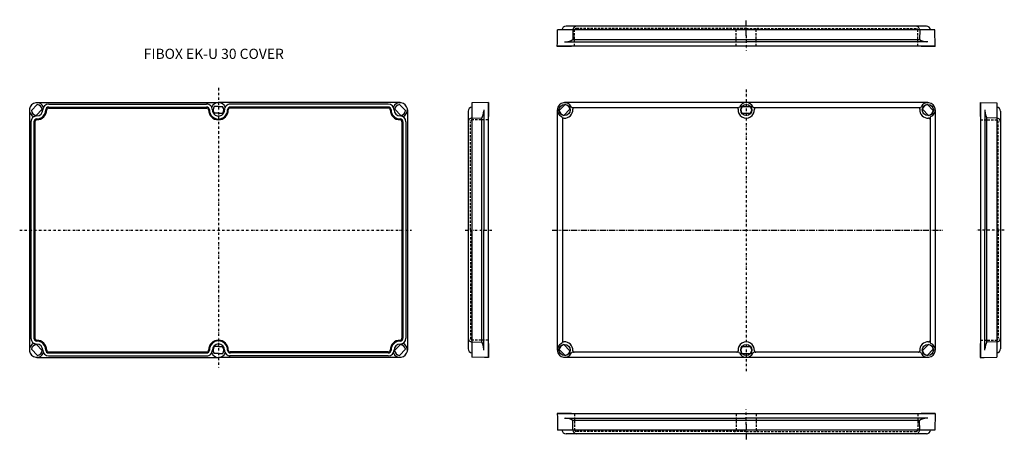
# Model space of a CAD drawing. Extents: x -755 to 695, y 6 to 626.
import ezdxf

# ---------------------------------------------------------------- set-up
doc = ezdxf.new("R2010")
doc.units = 0
doc.header["$LTSCALE"] = 7
for name, pattern in [('CENTER', [2, 1.25, -0.25, 0.25, -0.25]), ('DASHDOT', [1, 0.5, -0.25, 0, -0.25]), ('DASHED', [0.75, 0.5, -0.25])]:
    doc.linetypes.add(name, pattern=pattern)
for name, color, linetype in [('11', 7, 'CONTINUOUS'), ('12', 1, 'CONTINUOUS'), ('13', 1, 'CENTER'), ('14', 1, 'DASHED'), ('21', 7, 'CONTINUOUS'), ('22', 1, 'CONTINUOUS'), ('23', 1, 'CENTER'), ('24', 1, 'DASHED'), ('31', 7, 'CONTINUOUS'), ('32', 1, 'CONTINUOUS'), ('33', 1, 'CENTER'), ('34', 1, 'DASHED'), ('41', 7, 'CONTINUOUS'), ('42', 1, 'CONTINUOUS'), ('43', 1, 'CENTER'), ('44', 1, 'DASHED'), ('51', 7, 'CONTINUOUS'), ('52', 1, 'CONTINUOUS'), ('53', 1, 'CENTER'), ('61', 7, 'CONTINUOUS'), ('63', 1, 'CENTER'), ('L20', 3, 'CONTINUOUS')]:
    doc.layers.add(name, color=color, linetype=linetype)
doc.styles.get("Standard").update_dxf_attribs({"font": 'CAEISO'})

msp = doc.modelspace()

# ---------------------------------------------------------------- linework, layer by layer
at = {"layer": '11'}
for p, q in [((57.869398, 45.101356), (37.029904, 45.101356)), ((37.029904, 45.101356), (37.131561, 39.277408)), ((39.132729, 44.601356), (37.038632, 44.601356)), ((43.521775, 44.601356), (39.132729, 44.601356)), ((45.038632, 44.601356), (43.521775, 44.601356)), ((593.638632, 44.601356), (45.038632, 44.601356)), ((57.869398, 45.101356), (57.869398, 44.601356)), ((593.647359, 45.101356), (572.807865, 45.101356)), ((572.807865, 45.101356), (572.807865, 44.601356)), ((593.647359, 45.101356), (593.21971, 20.601356)), ((37.131561, 39.277403), (37.457553, 20.601356)), ((47.838632, 38.101356), (315.338632, 38.101356)), ((59.873146, 20.601356), (59.999287, 35.055747)), ((582.838632, 38.101356), (315.338632, 38.101356)), ((570.804117, 20.601356), (570.677976, 35.055747)), ((593.21971, 20.601356), (37.457553, 20.601356)), ((44.01366, 20.601356), (37.457553, 20.601356)), ((315.35299, 15.101356), (49.917534, 15.101356)), ((580.759737, 15.101356), (315.35299, 15.101356)), ((570.804117, 20.601356), (570.802111, 20.578421)), ((586.738904, 20.601356), (586.736897, 20.578421))]:
    msp.add_line(p, q, dxfattribs=at)
for centre, radius, start, end in [((48.730692, 15.862583), 22.256656, 59.582163, 87.702934), ((581.946571, 15.862583), 22.256656, 92.297066, 120.417837), ((49.917534, 21.101356), 6, 185, 270), ((65.85232, 21.101356), 6, 185, 270), ((564.824943, 21.101356), 6, 270, 355), ((580.759729, 21.101356), 6, 270, 355)]:
    msp.add_arc(centre, radius, start, end, dxfattribs=at)
at = {"layer": '12'}
msp.add_line((570.677976, 35.055747), (59.999287, 35.055747), dxfattribs=at)
at = {"layer": '13', "linetype": 'DASHDOT'}
msp.add_line((315.338632, 29.167725), (315.338632, 50.856213), dxfattribs=at)
at = {"layer": '13'}
msp.add_line((315.338632, 29.527061), (315.338632, 5.605557), dxfattribs=at)
at = {"layer": '14'}
for p, q in [((62.56325, 44.601356), (62.56325, 21.60135)), ((300.638632, 44.601356), (300.638632, 21.60135)), ((330.038632, 44.601356), (330.038632, 21.60135)), ((568.114013, 44.601356), (568.114013, 21.60135)), ((568.114013, 44.601356), (568.114013, 21.60135)), ((315.35299, 18.601356), (65.418084, 18.601356)), ((315.324274, 18.601356), (565.259179, 18.601356))]:
    msp.add_line(p, q, dxfattribs=at)
for centre, start, end in [((65.563248, 21.597841), 179.932998, 272.773515), ((297.638634, 21.597841), 267.226485, 0.067002), ((333.038629, 21.597841), 179.932998, 272.773515), ((565.114015, 21.597841), 267.226485, 0.067002), ((565.114015, 21.597841), 267.226485, 0.067002)]:
    msp.add_arc(centre, 3, start, end, dxfattribs=at)
at = {"layer": '21'}
for p, q in [((37.131561, 592.182724), (37.457553, 610.858772)), ((44.01366, 610.858772), (37.457553, 610.858772)), ((593.21971, 610.858772), (37.457553, 610.858772)), ((315.35299, 616.358772), (49.917534, 616.358772)), ((59.873146, 610.858772), (59.999287, 596.404381)), ((580.759737, 616.358772), (315.35299, 616.358772)), ((570.804117, 610.858772), (570.677976, 596.404381)), ((570.804117, 610.858772), (570.802111, 610.881706)), ((586.738904, 610.858772), (586.736897, 610.881706)), ((593.647359, 586.358772), (593.21971, 610.858772)), ((37.029904, 586.358772), (37.131561, 592.182719)), ((57.869398, 586.358772), (37.029904, 586.358772)), ((39.132729, 586.858772), (37.038632, 586.858772)), ((43.521775, 586.858772), (39.132729, 586.858772)), ((45.038632, 586.858772), (43.521775, 586.858772)), ((593.638632, 586.858772), (45.038632, 586.858772)), ((47.838632, 593.358772), (315.338632, 593.358772)), ((57.869398, 586.358772), (57.869398, 586.858772)), ((582.838632, 593.358772), (315.338632, 593.358772)), ((572.807865, 586.358772), (572.807865, 586.858772)), ((593.647359, 586.358772), (572.807865, 586.358772))]:
    msp.add_line(p, q, dxfattribs=at)
for centre, radius, start, end in [((49.917534, 610.358772), 6, 90, 175), ((65.85232, 610.358772), 6, 90, 175), ((564.824943, 610.358772), 6, 5, 90), ((580.759729, 610.358772), 6, 5, 90), ((48.730692, 615.597544), 22.256656, 272.297066, 300.417837), ((581.946571, 615.597544), 22.256656, 239.582163, 267.702934)]:
    msp.add_arc(centre, radius, start, end, dxfattribs=at)
at = {"layer": '22'}
msp.add_line((59.999287, 596.404381), (570.677976, 596.404381), dxfattribs=at)
at = {"layer": '23'}
msp.add_line((315.338632, 601.933067), (315.338632, 625.854571), dxfattribs=at)
at = {"layer": '23', "linetype": 'DASHDOT'}
msp.add_line((315.338632, 602.292402), (315.338632, 580.603914), dxfattribs=at)
at = {"layer": '24'}
for p, q in [((62.56325, 586.858772), (62.56325, 609.858778)), ((315.35299, 612.858772), (65.418084, 612.858772)), ((300.638632, 586.858772), (300.638632, 609.858778)), ((315.324274, 612.858772), (565.259179, 612.858772)), ((330.038632, 586.858772), (330.038632, 609.858778)), ((568.114013, 586.858772), (568.114013, 609.858778))]:
    msp.add_line(p, q, dxfattribs=at)
for centre, start, end in [((65.563248, 609.862286), 87.226485, 180.067002), ((297.638634, 609.862286), 359.932998, 92.773515), ((333.038629, 609.862286), 87.226485, 180.067002), ((565.114015, 609.862286), 359.932998, 92.773515)]:
    msp.add_arc(centre, 3, start, end, dxfattribs=at)
at = {"layer": '31'}
for p, q in [((659.838632, 503.738791), (684.338632, 503.311142)), ((659.838632, 503.738791), (659.838632, 482.899298)), ((660.338632, 503.730064), (660.338632, 135.730064)), ((684.338632, 503.311142), (684.338632, 128.148985)), ((684.338632, 496.830336), (684.361566, 496.828329)), ((659.838632, 482.899298), (660.338632, 482.899298)), ((666.838632, 492.930064), (666.838632, 315.730064)), ((684.338632, 480.89555), (669.88424, 480.769408)), ((684.338632, 480.89555), (684.361566, 480.893543)), ((689.838632, 490.851169), (689.838632, 315.744422)), ((666.838632, 138.530064), (666.838632, 315.730064)), ((689.838632, 315.744422), (689.838632, 140.608966)), ((659.838632, 148.56083), (660.338632, 148.56083)), ((659.838632, 148.56083), (659.838632, 127.721336)), ((684.338632, 150.564578), (669.88424, 150.690719)), ((660.338632, 135.730064), (660.338632, 134.213207)), ((660.338632, 134.213207), (660.338632, 129.824162)), ((684.338632, 134.705092), (684.338632, 128.148985)), ((659.838632, 127.721336), (665.662579, 127.822994)), ((660.338632, 129.824162), (660.338632, 127.730064)), ((665.662584, 127.822994), (684.338632, 128.148985))]:
    msp.add_line(p, q, dxfattribs=at)
for centre, radius, start, end in [((683.838632, 490.851161), 6, 0, 85), ((689.077404, 492.038003), 22.256656, 182.297066, 210.417837), ((683.838632, 474.916375), 6, 0, 85), ((689.077404, 139.422124), 22.256656, 149.582163, 177.702934), ((683.838632, 156.543753), 6, 275, 0), ((683.838632, 140.608966), 6, 275, 0)]:
    msp.add_arc(centre, radius, start, end, dxfattribs=at)
at = {"layer": '32'}
msp.add_line((669.88424, 150.690719), (669.88424, 480.769408), dxfattribs=at)
at = {"layer": '33', "linetype": 'DASHDOT'}
msp.add_line((695.426183, 315.730064), (654.083774, 315.730064), dxfattribs=at)
at = {"layer": '34'}
for p, q in [((660.338632, 478.205445), (683.338637, 478.205445)), ((686.338632, 315.715706), (686.338632, 475.350611)), ((686.338632, 315.744422), (686.338632, 156.109516)), ((660.338632, 153.254683), (683.338637, 153.254683))]:
    msp.add_line(p, q, dxfattribs=at)
for centre, start, end in [((683.342146, 475.205447), 357.226485, 90.067002), ((683.342146, 156.254681), 269.932998, 2.773515)]:
    msp.add_arc(centre, 3, start, end, dxfattribs=at)
at = {"layer": '41'}
for p, q in [((-88.661368, 496.830336), (-88.684303, 496.828329)), ((-64.161368, 503.738791), (-88.661368, 503.311142)), ((-88.661368, 503.311142), (-88.661368, 128.148985)), ((-64.661368, 503.730064), (-64.661368, 135.730064)), ((-64.161368, 503.738791), (-64.161368, 482.899298)), ((-94.161368, 490.851169), (-94.161368, 315.744422)), ((-88.661368, 480.89555), (-88.684303, 480.893543)), ((-88.661368, 480.89555), (-74.206977, 480.769408)), ((-71.161368, 492.930064), (-71.161368, 315.730064)), ((-64.161368, 482.899298), (-64.661368, 482.899298)), ((-94.161368, 315.744422), (-94.161368, 140.608966)), ((-71.161368, 138.530064), (-71.161368, 315.730064)), ((-88.661368, 150.564578), (-74.206977, 150.690719)), ((-64.161368, 148.56083), (-64.661368, 148.56083)), ((-64.161368, 148.56083), (-64.161368, 127.721336)), ((-88.661368, 134.705092), (-88.661368, 128.148985)), ((-64.661368, 135.730064), (-64.661368, 134.213207)), ((-64.661368, 134.213207), (-64.661368, 129.824162)), ((-69.985321, 127.822994), (-88.661368, 128.148985)), ((-64.161368, 127.721336), (-69.985316, 127.822994)), ((-64.661368, 129.824162), (-64.661368, 127.730064))]:
    msp.add_line(p, q, dxfattribs=at)
for centre, radius, start, end in [((-88.161368, 490.851161), 6, 95, 180), ((-88.161368, 474.916375), 6, 95, 180), ((-93.400141, 492.038003), 22.256656, 329.582163, 357.702934), ((-88.161368, 156.543753), 6, 180, 265), ((-93.400141, 139.422124), 22.256656, 2.297066, 30.417837), ((-88.161368, 140.608966), 6, 180, 265)]:
    msp.add_arc(centre, radius, start, end, dxfattribs=at)
at = {"layer": '42'}
msp.add_line((-74.206977, 150.690719), (-74.206977, 480.769408), dxfattribs=at)
at = {"layer": '43', "linetype": 'DASHDOT'}
msp.add_line((-98.49927, 315.730064), (-58.406511, 315.730064), dxfattribs=at)
at = {"layer": '44'}
for p, q in [((-90.661368, 315.715706), (-90.661368, 475.350611)), ((-64.661368, 478.205445), (-87.661374, 478.205445)), ((-90.661368, 315.744422), (-90.661368, 156.109516)), ((-64.661368, 153.254683), (-87.661374, 153.254683))]:
    msp.add_line(p, q, dxfattribs=at)
for centre, start, end in [((-87.664883, 475.205447), 89.932998, 182.773515), ((-87.664883, 156.254681), 177.226485, 270.067002)]:
    msp.add_arc(centre, 3, start, end, dxfattribs=at)
at = {"layer": '51'}
for p, q in [((-729.5, 503.530064), (-462, 503.530064)), ((-712.2, 495.530064), (-479.3, 495.530064)), ((-194.5, 503.530064), (-462, 503.530064)), ((-211.8, 495.530064), (-444.7, 495.530064)), ((-740.3, 492.730064), (-740.3, 207.774744)), ((-183.7, 492.730064), (-183.7, 207.774744)), ((-732.3, 475.430064), (-732.3, 207.774744)), ((-191.7, 475.430064), (-191.7, 207.774744)), ((-740.3, 207.774744), (-740.3, 138.730064)), ((-732.3, 207.774744), (-732.3, 156.030064)), ((-191.7, 207.774744), (-191.7, 156.030064)), ((-183.7, 207.774744), (-183.7, 138.730064)), ((-712.2, 135.930064), (-479.300588, 135.930064)), ((-211.8, 135.930064), (-444.699412, 135.930064)), ((-729.5, 127.930064), (-462, 127.930064)), ((-194.5, 127.930064), (-462, 127.930064))]:
    msp.add_line(p, q, dxfattribs=at)
for centre, radius, start, end in [((-729.5, 492.730064), 10.8, 23.289549, 246.710451), ((-712.2, 492.730064), 2.8, 90, 180), ((-479.3, 492.730064), 2.8, 360, 90), ((-444.7, 492.730064), 2.8, 90, 180), ((-211.8, 492.730064), 2.8, 360, 90), ((-194.5, 492.730064), 10.8, 293.289549, 156.710451), ((-729.5, 492.730064), 14.5, 270, 0), ((-462, 492.730064), 14.5, 180, 270), ((-462, 492.730064), 14.5, 270, 0), ((-194.5, 492.730064), 14.5, 180, 270), ((-729.5, 475.430064), 2.8, 90, 180), ((-194.5, 475.430064), 2.8, 0, 90), ((-729.5, 138.730064), 10.8, 113.289549, 336.710451), ((-729.5, 156.030064), 2.8, 180, 270), ((-729.5, 138.730064), 14.5, 360, 90), ((-462.000588, 138.730064), 14.5, 89.997677, 180), ((-461.999412, 138.730064), 14.5, 360, 90.002323), ((-194.5, 138.730064), 14.5, 90, 180), ((-194.5, 138.730064), 10.8, 203.289549, 66.710451), ((-194.5, 156.030064), 2.8, 270, 0), ((-712.2, 138.730064), 2.8, 180, 270), ((-479.300588, 138.730064), 2.8, 270, 0), ((-444.699412, 138.730064), 2.8, 180, 270), ((-211.8, 138.730064), 2.8, 270, 0)]:
    msp.add_arc(centre, radius, start, end, dxfattribs=at)
at = {"layer": '52'}
for p, q in [((-728.807648, 500.700048), (-737.469984, 492.037712)), ((-721.571122, 493.794439), (-730.564375, 484.801186)), ((-712, 501.430064), (-479.498857, 501.430064)), ((-712, 497.030064), (-479.7, 497.030064)), ((-462, 497.876127), (-468.125196, 497.876127)), ((-462, 497.876127), (-455.874804, 497.876127)), ((-212, 501.430064), (-444.501143, 501.430064)), ((-212, 497.030064), (-444.3, 497.030064)), ((-202.428878, 493.794439), (-193.435625, 484.801186)), ((-195.192352, 500.700048), (-186.530016, 492.037712)), ((-462, 487.876127), (-468.35919, 487.876127)), ((-462, 487.876127), (-455.64081, 487.876127)), ((-738.2, 475.230064), (-738.2, 207.774744)), ((-733.8, 475.230064), (-733.8, 207.774744)), ((-190.2, 475.230064), (-190.2, 207.774744)), ((-185.8, 475.230064), (-185.8, 207.774744)), ((-738.2, 207.774744), (-738.2, 156.030064)), ((-733.8, 207.774744), (-733.8, 156.230064)), ((-190.2, 207.774744), (-190.2, 156.230064)), ((-185.8, 207.774744), (-185.8, 156.030064)), ((-721.530016, 138.037712), (-730.192352, 146.700048)), ((-202.469984, 138.037712), (-193.807648, 146.700048)), ((-728.435625, 130.801186), (-737.428878, 139.794439)), ((-712.000008, 134.430064), (-479.70058, 134.430064)), ((-462, 133.876127), (-468.35919, 133.876127)), ((-462, 143.876127), (-468.125196, 143.876127)), ((-462, 143.876127), (-455.874804, 143.876127)), ((-462, 133.876127), (-455.64081, 133.876127)), ((-211.999992, 134.430064), (-444.29942, 134.430064)), ((-195.564375, 130.801186), (-186.571122, 139.794439)), ((-712.2, 130.030064), (-478.500562, 130.030064)), ((-211.8, 130.030064), (-445.499438, 130.030064))]:
    msp.add_line(p, q, dxfattribs=at)
for centre, radius, start, end in [((-729.5, 492.730064), 8, 7.645696, 85.035187), ((-712, 492.730064), 8.7, 90, 180), ((-712, 492.730064), 4.3, 90, 180), ((-479.7, 492.730064), 4.3, 360, 90), ((-479.498857, 492.930064), 8.5, 359.345177, 90), ((-462, 492.730064), 10.8, 90, 157.411835), ((-462, 492.730064), 8, 139.964813, 217.354304), ((-462, 492.730064), 10.8, 22.588165, 90), ((-462, 492.730064), 8, 322.645696, 40.035187), ((-444.501143, 492.930064), 8.5, 90, 180.654823), ((-444.3, 492.730064), 4.3, 90, 180), ((-212, 492.730064), 8.7, 360, 90), ((-212, 492.730064), 4.3, 360, 90), ((-194.5, 492.730064), 8, 94.964813, 172.354304), ((-729.5, 475.230064), 8.7, 90, 180), ((-729.5, 492.730064), 8, 184.964813, 262.354304), ((-729.5, 475.230064), 4.3, 90, 180), ((-729.5, 492.730064), 8.8, 270, 0), ((-729.5, 492.730064), 13.2, 270, 0), ((-462, 492.730064), 13.4, 180, 270), ((-462, 492.730064), 9, 179.345177, 270), ((-462, 492.730064), 9, 270, 0.654823), ((-462, 492.730064), 13.4, 270, 0), ((-194.5, 492.730064), 13.2, 180, 270), ((-194.5, 492.730064), 8.8, 180, 270), ((-194.5, 475.230064), 8.7, 0, 90), ((-194.5, 475.230064), 4.3, 0, 90), ((-194.5, 492.730064), 8, 277.645696, 355.035187), ((-729.5, 156.230064), 8.7, 180, 270), ((-729.5, 138.730064), 8, 94.964813, 172.354304), ((-729.5, 156.230064), 4.3, 180, 270), ((-729.5, 138.730064), 13.2, 360, 90), ((-729.5, 138.730064), 8.8, 360, 90), ((-462.000588, 138.730064), 13.4, 89.997487, 180), ((-462, 138.730064), 9, 90, 180), ((-461.999412, 138.730064), 13.4, 360, 90.002513), ((-462, 138.730064), 9, 360, 90), ((-194.5, 138.730064), 13.2, 90, 180), ((-194.5, 138.730064), 8.8, 90, 180), ((-194.5, 156.230064), 8.7, 270, 0), ((-194.5, 156.230064), 4.3, 270, 0), ((-194.5, 138.730064), 8, 7.645696, 85.035187), ((-729.5, 138.730064), 8, 277.645696, 355.035187), ((-712, 138.730064), 8.7, 180, 270), ((-712, 138.730064), 4.3, 180, 270), ((-479.700588, 138.730064), 4.3, 270, 0), ((-479.499445, 138.530064), 8.5, 270, 1.34826), ((-462, 138.730064), 10.8, 202.584574, 270), ((-462, 138.730064), 8, 139.964813, 217.354304), ((-462, 138.730064), 10.8, 270, 337.415426), ((-462, 138.730064), 8, 322.645696, 40.035187), ((-444.500555, 138.530064), 8.5, 178.65174, 270), ((-444.299412, 138.730064), 4.3, 180, 270), ((-212, 138.730064), 8.7, 270, 0), ((-212, 138.730064), 4.3, 270, 0), ((-194.5, 138.730064), 8, 184.964813, 262.354304)]:
    msp.add_arc(centre, radius, start, end, dxfattribs=at)
at = {"layer": '53', "linetype": 'DASHDOT'}
for p, q in [((-462, 525.116222), (-462, 113.06792)), ((-754.730064, 315.730064), (-177.730064, 315.730064))]:
    msp.add_line(p, q, dxfattribs=at)
at = {"layer": '61'}
for p, q in [((39.868647, 492.037712), (48.530983, 500.700048)), ((46.774256, 484.801186), (55.767509, 493.794439)), ((315.338632, 503.530064), (47.838632, 503.530064)), ((303.663943, 495.978077), (59.51332, 495.978077)), ((309.213435, 497.876127), (321.463828, 497.876127)), ((582.838632, 503.530064), (315.338632, 503.530064)), ((571.163197, 495.976417), (327.014066, 495.976417)), ((574.909754, 493.794439), (583.903007, 484.801186)), ((582.14628, 500.700048), (590.808616, 492.037712)), ((37.038632, 492.730064), (37.038632, 207.774744)), ((44.596845, 481.052578), (44.596845, 207.700795)), ((308.979441, 487.876127), (321.697822, 487.876127)), ((586.006085, 481.019495), (586.006085, 207.82752)), ((593.638632, 492.730064), (593.638632, 207.874977)), ((37.038632, 207.774744), (37.038632, 138.589105)), ((44.596845, 207.634209), (44.596845, 150.407549)), ((586.006085, 207.660702), (586.006085, 150.440633)), ((593.638632, 207.774744), (593.638632, 138.730064)), ((55.767509, 137.665689), (46.774256, 146.658942)), ((574.868647, 138.037712), (583.530983, 146.700048)), ((48.530983, 130.760079), (39.868647, 139.422415)), ((303.662067, 135.486226), (59.515196, 135.486226)), ((308.979441, 133.876127), (321.697822, 133.876127)), ((309.213435, 143.876127), (321.463828, 143.876127)), ((571.151315, 135.510232), (327.025948, 135.510232)), ((581.774256, 130.801186), (590.767509, 139.794439)), ((315.338632, 127.930064), (47.838632, 127.930064)), ((582.838632, 127.930064), (315.338632, 127.930064))]:
    msp.add_line(p, q, dxfattribs=at)
for centre in [(47.838632, 492.730064), (315.338632, 492.730064), (582.838632, 492.730064), (47.838632, 138.730064), (315.338632, 138.730064), (582.838632, 138.730064)]:
    msp.add_circle(centre, 8.2, dxfattribs=at)
for centre, radius, start, end in [((47.838632, 492.730064), 10.8, 24.2049, 245.825653), ((47.838632, 492.730064), 12, 264.91123, 5.114352), ((47.838632, 492.730064), 8, 7.645696, 85.035187), ((59.51332, 497.978077), 2, 204.2049, 270), ((61.782894, 493.978077), 2, 90, 185.114352), ((301.394369, 493.978077), 2, 354.885648, 90), ((315.338632, 492.730064), 12, 174.885648, 5.107531), ((303.663943, 497.978077), 2, 270, 335.7951), ((315.338632, 492.730064), 10.8, 24.196752, 155.7951), ((315.338632, 492.730064), 8, 139.964813, 217.354304), ((315.338632, 492.730064), 8, 322.645696, 40.035187), ((327.014066, 497.976417), 2, 204.196752, 270), ((329.283043, 493.976417), 2, 90, 185.107531), ((568.89422, 493.976417), 2, 354.892469, 90), ((582.838632, 492.730064), 12, 174.892469, 274.783425), ((571.163197, 497.976417), 2, 270, 335.803248), ((582.838632, 492.730064), 10.8, 293.810147, 155.803248), ((582.838632, 492.730064), 8, 94.964813, 172.354304), ((47.838632, 492.730064), 8, 184.964813, 262.354304), ((42.596845, 481.052578), 2, 0, 65.825653), ((46.596845, 478.785245), 2, 84.91123, 180), ((584.006085, 478.778825), 2, 0, 94.783425), ((582.838632, 492.730064), 8, 277.645696, 355.035187), ((588.006085, 481.019495), 2, 113.810147, 180), ((47.838632, 138.730064), 10.8, 114.174347, 335.815589), ((47.838632, 138.730064), 8, 97.645696, 175.035187), ((42.596845, 150.407549), 2, 294.174347, 0), ((46.596845, 152.674882), 2, 180, 275.08877), ((47.838632, 138.730064), 12, 354.902802, 95.08877), ((315.338632, 138.730064), 12, 355.001433, 185.097198), ((582.838632, 138.730064), 12, 85.216575, 184.998567), ((582.838632, 138.730064), 10.8, 204.066667, 66.189853), ((582.838632, 138.730064), 8, 7.645696, 85.035187), ((584.006085, 152.681302), 2, 265.216575, 0), ((588.006085, 150.440633), 2, 180, 246.189853), ((47.838632, 138.730064), 8, 274.964813, 352.354304), ((59.515196, 133.486226), 2, 90, 155.815589), ((61.783267, 137.486226), 2, 174.902802, 270), ((301.393996, 137.486226), 2, 270, 5.097198), ((303.662067, 133.486226), 2, 24.184411, 90), ((315.338632, 138.730064), 10.8, 204.184411, 335.933333), ((315.338632, 138.730064), 8, 139.964813, 217.354304), ((315.338632, 138.730064), 8, 322.645696, 40.035187), ((327.025948, 133.510232), 2, 90, 155.933333), ((329.285388, 137.510232), 2, 175.001433, 270), ((568.891875, 137.510232), 2, 270, 4.998567), ((571.151315, 133.510232), 2, 24.066667, 90), ((582.838632, 138.730064), 8, 184.964813, 262.354304)]:
    msp.add_arc(centre, radius, start, end, dxfattribs=at)
at = {"layer": '63', "linetype": 'DASHDOT'}
msp.add_line((315.338632, 523.068695), (315.338632, 107.068695), dxfattribs=at)
at = {"layer": '63'}
msp.add_line((29.608568, 315.730064), (604.608568, 315.730064), dxfattribs=at)

# ---------------------------------------------------------------- texts
at = {"layer": 'L20'}
msp.add_text('FIBOX EK-U 30 COVER', height=15, dxfattribs=at).set_placement((-572, 568))

doc.saveas('drawing.dxf')
